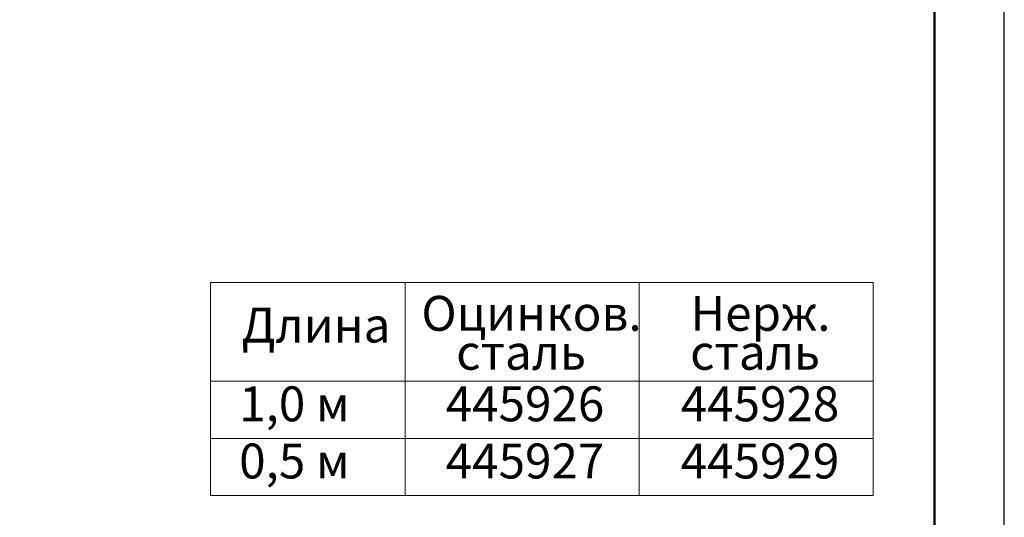
# Model space of a CAD drawing. Units: millimetres. Extents: x 2602 to 53776, y -14448 to 8879.
# Drawn here: x 11971 to 12676, y -4688 to -4332 of the extents above; entities that cross this region are included whole.
import ezdxf

# ---------------------------------------------------------------- set-up
doc = ezdxf.new("R2010")
doc.units = ezdxf.units.MM
doc.header["$LTSCALE"] = 2.2
doc.layers.add('ACO drain', color=7, linetype='Continuous')
doc.layers.add('Viditelná tenká (ISO)', color=7, linetype='Continuous', lineweight=9)
doc.styles.get("Standard").update_dxf_attribs({"font": 'tahoma.ttf'})

# ---------------------------------------------------------------- blocks, each defined once
blk = doc.blocks.new('А4 верт')
at = {"layer": 'ACO drain', "lineweight": 50}
blk.add_lwpolyline([(-190, 292), (-5, 292), (-5, 5), (-190, 5)], close=True, dxfattribs=at)
at = {"layer": 'Defpoints'}
blk.add_lwpolyline([(-210, 297), (-210, 0), (0, 0), (0, 297)], close=True, dxfattribs=at)
blk = doc.blocks.new('A$C171C1341')
at = {"layer": 'ACO drain'}
blk.add_blockref('А4 верт', (0, -297), dxfattribs=at)

msp = doc.modelspace()

# ---------------------------------------------------------------- linework, layer by layer
at = {"layer": 'Viditelná tenká (ISO)'}
for p, q in [((12107.45, -4520.05), (12107.45, -4672.62)), ((12107.45, -4520.05), (12582.27, -4520.05)), ((12246.99, -4520.05), (12246.99, -4672.62)), ((12414.63, -4520.05), (12414.63, -4672.62)), ((12582.27, -4520.05), (12582.27, -4672.62)), ((12107.45, -4590.66), (12582.27, -4590.66)), ((12107.45, -4631.64), (12582.27, -4631.64)), ((12107.45, -4672.62), (12582.27, -4672.62))]:
    msp.add_line(p, q, dxfattribs=at)

# ---------------------------------------------------------------- block references
at = {"layer": 'Viditelná tenká (ISO)', "xscale": 10, "yscale": 10, "zscale": 10}
msp.add_blockref('A$C171C1341', (12676.21, -2428.59), dxfattribs=at)

# ---------------------------------------------------------------- texts
at = {"layer": 'Viditelná tenká (ISO)'}
for s, p in [('Оцинков.', (12258.58, -4554.56)), ('Нерж.', (12451.4, -4554.56)), ('Длина', (12129.74, -4562.95)), ('сталь', (12283.52, -4582.46)), ('сталь', (12451.15, -4582.46)), ('1,0 м', (12128.06, -4619.37)), ('445926', (12276.05, -4619.37)), ('445928', (12444.41, -4619.37)), ('0,5 м', (12128.06, -4660.35)), ('445927', (12276.05, -4660.35)), ('445929', (12444.41, -4660.35))]:
    msp.add_text(s, height=25, dxfattribs=at).set_placement(p)

doc.saveas('drawing.dxf')
